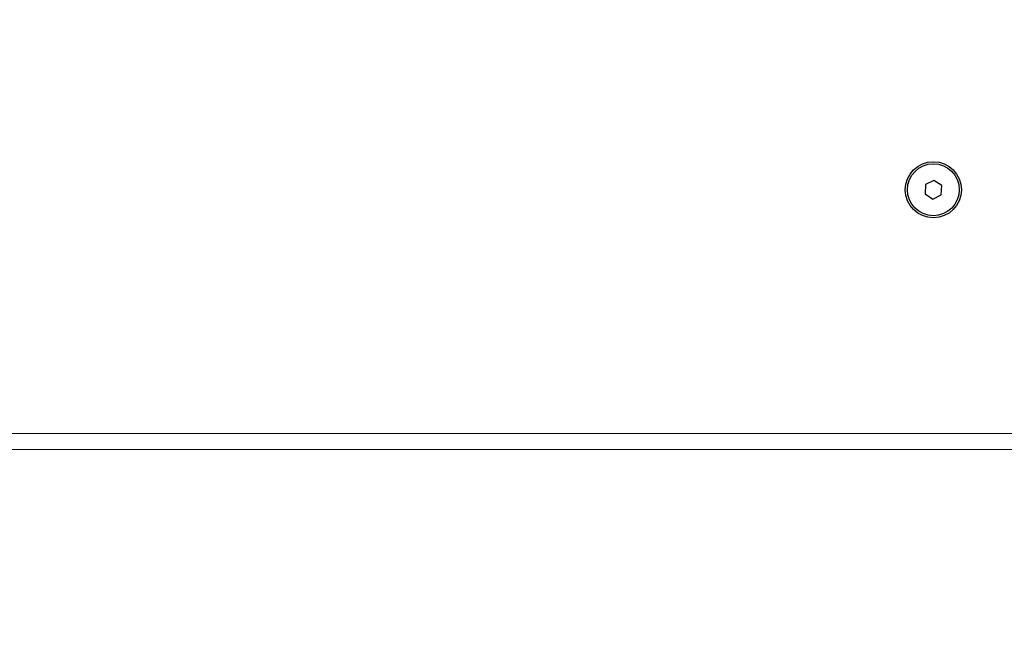
# Model space of a CAD drawing. Units: millimetres. Extents: x -4855.5 to -4835.6, y -641.1 to -624.9.
# Drawn here: x -4852.4 to -4852.1, y -635.5 to -635.3 of the extents above; entities that cross this region are included whole.
import ezdxf

# ---------------------------------------------------------------- set-up
doc = ezdxf.new("R2010")
doc.units = ezdxf.units.MM
doc.header["$LTSCALE"] = 50
doc.header["$PDSIZE"] = -1
doc.layers.add('DIASTASEIS', color=253, linetype='Continuous', lineweight=5)
doc.styles.get("Standard").update_dxf_attribs({"font": 'ARIALN.TTF'})
doc.dimstyles.new('STANDARD_ACAD', dxfattribs={"dimtxt": 0.18, "dimasz": 0.15, "dimexe": 0.18, "dimexo": 0.0625, "dimgap": 0.09, "dimtad": 0, "dimtih": 1, "dimtoh": 1, "dimzin": 0, "dimdsep": 46, "dimtxsty": 'Standard', "dimblk": 'OBLIQUE', "dimcen": 0.09, "dimadec": 0, "dimazin": 0, "dimtfac": 1, "dimtofl": 0, "dimtmove": 0, "dimatfit": 3, "dimfxl": 1, "dimtolj": 1, "dimtzin": 0, "dimarcsym": 0})

# ---------------------------------------------------------------- blocks, each defined once
blk = doc.blocks.new('_Oblique')
at = {"color": 0, "linetype": 'ByBlock', "lineweight": -2}
blk.add_line((-0.5, -0.5), (0.5, 0.5), dxfattribs=at)
blk = doc.blocks.new('*D7')
at = {"layer": 'Defpoints', "color": 0}
for p in [(-4853.896834731144, -635.0651254282136), (-4847.781729494045, -636.184841765334), (-4847.781729494045, -640.2118242417057)]:
    blk.add_point(p, dxfattribs=at)
at = {"layer": 'DIASTASEIS', "color": 0, "lineweight": -2}
for p, q in [((-4853.896834731144, -635.1276254282136), (-4853.896834731144, -640.3918242417056)), ((-4847.781729494045, -636.247341765334), (-4847.781729494045, -640.3918242417056)), ((-4853.896834731144, -640.2118242417057), (-4851.121990161708, -640.2118242417057)), ((-4847.781729494045, -640.2118242417057), (-4850.556574063481, -640.2118242417057))]:
    blk.add_line(p, q, dxfattribs=at)
at = {"layer": 'DIASTASEIS', "color": 0, "linetype": 'ByBlock', "lineweight": -2, "xscale": 0.15, "yscale": 0.15, "zscale": 0.15, "rotation": 180}
blk.add_blockref('_Oblique', (-4853.896834731144, -640.2118242417057), dxfattribs=at)
at = {"layer": 'DIASTASEIS', "color": 0, "linetype": 'ByBlock', "lineweight": -2, "xscale": 0.15, "yscale": 0.15, "zscale": 0.15}
blk.add_blockref('_Oblique', (-4847.781729494045, -640.2118242417057), dxfattribs=at)
at = {"layer": 'DIASTASEIS', "color": 0, "insert": (-4850.839282112594, -640.2118242417057), "char_height": 0.18, "attachment_point": 5}
blk.add_mtext('\\A1;\\A1;6.15', dxfattribs=at)
blk = doc.blocks.new('*D8')
at = {"layer": 'Defpoints', "color": 0}
for p in [(-4852.549585068454, -633.5067480785042), (-4853.108445449318, -637.9403987429253), (-4845.256524568513, -637.9403987429253)]:
    blk.add_point(p, dxfattribs=at)
at = {"layer": 'DIASTASEIS', "color": 0, "lineweight": -2}
for p, q in [((-4852.487085068454, -633.5067480785042), (-4845.076524568512, -633.5067480785042)), ((-4845.256524568513, -633.5067480785042), (-4845.256524568513, -635.5420386221745)), ((-4845.256524568513, -637.9403987429253), (-4845.256524568513, -635.905108199255)), ((-4853.045945449318, -637.9403987429253), (-4845.076524568512, -637.9403987429253))]:
    blk.add_line(p, q, dxfattribs=at)
at = {"layer": 'DIASTASEIS', "color": 0, "linetype": 'ByBlock', "lineweight": -2, "xscale": 0.15, "yscale": 0.15, "zscale": 0.15}
for p, rotation in [((-4845.256524568513, -633.5067480785042), 90), ((-4845.256524568513, -637.9403987429253), 270)]:
    blk.add_blockref('_Oblique', p, dxfattribs=dict(at, rotation=rotation))
at = {"layer": 'DIASTASEIS', "color": 0, "insert": (-4845.256524568513, -635.7235734107147), "char_height": 0.18, "attachment_point": 5}
blk.add_mtext('\\A1;\\A1;4.45', dxfattribs=at)
blk = doc.blocks.new('*D9')
at = {"layer": 'Defpoints', "color": 0}
for p in [(-4855.396834731144, -635.0651254282136), (-4846.28182015271, -636.1839909462827), (-4846.28182015271, -640.8725280539056)]:
    blk.add_point(p, dxfattribs=at)
at = {"layer": 'DIASTASEIS', "color": 0, "lineweight": -2}
for p, q in [((-4855.396834731144, -635.1276254282136), (-4855.396834731144, -641.0525280539056)), ((-4846.28182015271, -636.2464909462827), (-4846.28182015271, -641.0525280539056)), ((-4855.396834731144, -640.8725280539056), (-4851.121605750249, -640.8725280539056)), ((-4846.28182015271, -640.8725280539056), (-4850.557049133605, -640.8725280539056))]:
    blk.add_line(p, q, dxfattribs=at)
at = {"layer": 'DIASTASEIS', "color": 0, "linetype": 'ByBlock', "lineweight": -2, "xscale": 0.15, "yscale": 0.15, "zscale": 0.15, "rotation": 180}
blk.add_blockref('_Oblique', (-4855.396834731144, -640.8725280539056), dxfattribs=at)
at = {"layer": 'DIASTASEIS', "color": 0, "linetype": 'ByBlock', "lineweight": -2, "xscale": 0.15, "yscale": 0.15, "zscale": 0.15}
blk.add_blockref('_Oblique', (-4846.28182015271, -640.8725280539056), dxfattribs=at)
at = {"layer": 'DIASTASEIS', "color": 0, "insert": (-4850.839327441927, -640.8725280539056), "char_height": 0.18, "attachment_point": 5}
blk.add_mtext('\\A1;\\A1;9.15', dxfattribs=at)
blk = doc.blocks.new('*D10')
at = {"layer": 'Defpoints', "color": 0}
for p in [(-4852.493390236805, -632.0475131257075), (-4854.016873855718, -639.4113692684612), (-4844.38765566246, -639.4113692684612)]:
    blk.add_point(p, dxfattribs=at)
at = {"layer": 'DIASTASEIS', "color": 0, "lineweight": -2}
for p, q in [((-4852.430890236805, -632.0475131257075), (-4844.20765566246, -632.0475131257075)), ((-4844.38765566246, -632.0475131257075), (-4844.38765566246, -635.5475380592943)), ((-4844.38765566246, -639.4113692684612), (-4844.38765566246, -635.9113443348742)), ((-4853.954373855718, -639.4113692684612), (-4844.20765566246, -639.4113692684612))]:
    blk.add_line(p, q, dxfattribs=at)
at = {"layer": 'DIASTASEIS', "color": 0, "linetype": 'ByBlock', "lineweight": -2, "xscale": 0.15, "yscale": 0.15, "zscale": 0.15}
for p, rotation in [((-4844.38765566246, -632.0475131257075), 90), ((-4844.38765566246, -639.4113692684612), 270)]:
    blk.add_blockref('_Oblique', p, dxfattribs=dict(at, rotation=rotation))
at = {"layer": 'DIASTASEIS', "color": 0, "insert": (-4844.38765566246, -635.7294411970843), "char_height": 0.18, "attachment_point": 5}
blk.add_mtext('\\A1;\\A1;7.40', dxfattribs=at)
blk = doc.blocks.new('1')
at = {"color": 7, "linetype": 'Continuous', "lineweight": 25}
for p, q in [((-4851.075121202904, -663.3363975143848), (-4851.075279290058, -663.3392799338174)), ((-4851.072545910874, -663.3350932121599), (-4851.075121202904, -663.3363975143848)), ((-4851.070128705999, -663.3366713293675), (-4851.072545910874, -663.3350932121599)), ((-4851.070286793153, -663.3395537488001), (-4851.070128705999, -663.3366713293675)), ((-4851.075279290058, -663.3392799338174), (-4851.072862085182, -663.340858051025)), ((-4851.072862085182, -663.340858051025), (-4851.070286793153, -663.3395537488001)), ((-4851.605185581476, -663.4131462710184), (-4850.772429979435, -663.41287941159)), ((-4850.772428377169, -663.4178794113332), (-4851.602299363973, -663.4181453463766))]:
    blk.add_line(p, q, dxfattribs=at)
for radius in [0.008650000000000348, 0.007999999999999344]:
    blk.add_circle((-4851.072703998028, -663.3379756315925), radius, dxfattribs=at)
blk = doc.blocks.new('S299')
at = {"color": 5}
blk.add_blockref('1', (-1.002630916196722, 28.0048454699388), dxfattribs=at)

msp = doc.modelspace()

# ---------------------------------------------------------------- block references
at = {"color": 5}
msp.add_blockref('S299', (0, 0), dxfattribs=at)

# ---------------------------------------------------------------- dimensions: what is measured, and where the dimension line sits
at = {"layer": 'DIASTASEIS'}
for base, p1, p2, text, picture, middle in [((-4844.38765566246, -639.4113692684612), (-4852.493390236805, -632.0475131257075), (-4854.016873855718, -639.4113692684612), '\\A1;7.40', '*D10', (-4844.38765566246, -635.7294411970843)), ((-4845.256524568513, -637.9403987429253), (-4852.549585068454, -633.5067480785042), (-4853.108445449318, -637.9403987429253), '\\A1;4.45', '*D8', (-4845.256524568513, -635.7235734107147))]:
    dim = msp.add_linear_dim(base=base, p1=p1, p2=p2, angle=90, text=text, dimstyle='STANDARD_ACAD', override={"dimdec": 8, "dimtxsty": 'Standard', "dimtmove": 2}, dxfattribs=at)
    dim.commit()
    dim.dimension.update_dxf_attribs({"geometry": picture, "text_midpoint": middle})
for base, p1, p2, text, picture, middle in [((-4846.28182015271, -640.8725280539056), (-4855.396834731144, -635.0651254282136), (-4846.28182015271, -636.1839909462827), '\\A1;9.15', '*D9', (-4850.839327441927, -640.8725280539056)), ((-4847.781729494045, -640.2118242417057), (-4853.896834731144, -635.0651254282136), (-4847.781729494045, -636.184841765334), '\\A1;6.15', '*D7', (-4850.839282112594, -640.2118242417057))]:
    dim = msp.add_linear_dim(base=base, p1=p1, p2=p2, text=text, dimstyle='STANDARD_ACAD', override={"dimtxsty": 'Standard', "dimtmove": 2}, dxfattribs=at)
    dim.commit()
    dim.dimension.update_dxf_attribs({"geometry": picture, "text_midpoint": middle})

doc.saveas('drawing.dxf')
